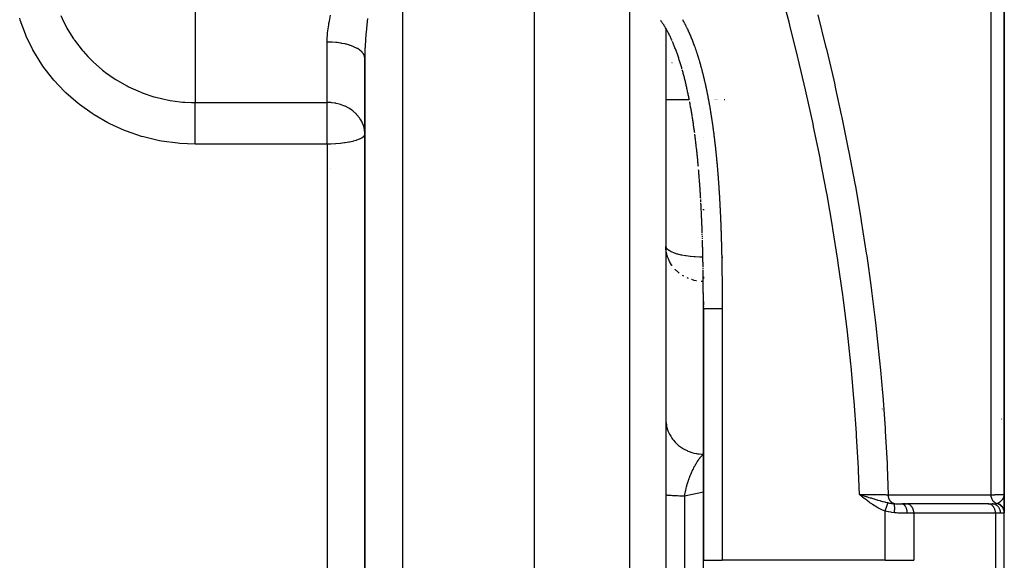
# Model space of a CAD drawing. Units: millimetres. Extents: x -393 to 623, y -419 to 419.
# Drawn here: x 551 to 603, y -26 to 3 of the extents above; entities that cross this region are included whole.
import ezdxf

# ---------------------------------------------------------------- set-up
doc = ezdxf.new("R2010")
doc.units = ezdxf.units.MM
doc.linetypes.add('DASHED', pattern=[9.652, 8.128, -1.524])
doc.layers.add('nevidi', color=4, linetype='DASHED')

msp = doc.modelspace()

# ---------------------------------------------------------------- linework, layer by layer
at = {"color": 2}
for p, q in [((603, -22.5), (603, 28.682)), ((603, 28.682), (603, -22.5)), ((578, 4.249), (578, -26)), ((585, 2.47), (585, 2.468)), ((585, 2.47), (585, 2.468)), ((585, 2.282), (585, -26)), ((585, 2.282), (585, -26)), ((585.412, 1.442), (585.394, 1.484)), ((569, 0.685), (569, -26)), ((569, -26), (569, 0.685)), ((585, -1.503), (586.249, -1.503)), ((586.253, -1.525), (586.243, -1.471)), ((587.597, -1.503), (587.598, -1.503)), ((587.603, -1.503), (587.604, -1.503)), ((587.609, -1.503), (587.61, -1.503)), ((587.615, -1.503), (587.616, -1.503)), ((587.621, -1.503), (587.622, -1.503)), ((587.626, -1.503), (587.628, -1.503)), ((587.632, -1.503), (587.633, -1.503)), ((587.637, -1.503), (587.639, -1.503)), ((587.643, -1.503), (587.645, -1.503)), ((587.703, -1.503), (587.704, -1.503)), ((587.708, -1.503), (587.709, -1.503)), ((587.713, -1.503), (587.714, -1.503)), ((587.717, -1.503), (587.718, -1.503)), ((587.722, -1.503), (587.723, -1.503)), ((587.726, -1.503), (587.727, -1.503)), ((587.73, -1.503), (587.731, -1.503)), ((587.735, -1.503), (587.736, -1.503)), ((587.743, -1.503), (587.745, -1.503)), ((587.756, -1.503), (587.757, -1.503)), ((588.114, -1.503), (588.125, -1.503)), ((588.128, -1.503), (588.14, -1.503)), ((587, -1.99), (587, -1.987)), ((587, -1.99), (587, -1.987)), ((586.572, -3.557), (586.566, -3.51)), ((587, -3.513), (587, -3.512)), ((587, -3.513), (587, -3.512)), ((587, -3.513), (587, -3.512)), ((567.188, -5.2), (567.189, -5.2)), ((567.188, -5.2), (567.189, -5.2)), ((586.734, -5.077), (586.729, -5.021)), ((587, -7.391), (587, -7.339)), ((586.941, -8.59), (586.939, -8.533)), ((586.944, -8.703), (586.943, -8.647)), ((586.948, -8.817), (586.946, -8.76)), ((586.951, -8.921), (586.95, -8.874)), ((586.984, -10.356), (586.983, -10.301)), ((586.985, -10.415), (586.984, -10.358)), ((586.986, -10.529), (586.986, -10.472)), ((587, -12.418), (587, -12.246)), ((587, -12.533), (587, -12.49)), ((587, -12.621), (587, -12.605)), ((587, -12.621), (587, -26)), ((587, -26), (587, -12.621)), ((585, -18.479), (585.002, -18.567)), ((595.465, -22.553), (595.296, -22.5)), ((595.463, -22.555), (595.296, -22.5)), ((595.462, -22.557), (595.296, -22.5)), ((595.46, -22.559), (595.296, -22.5)), ((595.459, -22.561), (595.296, -22.5)), ((595.458, -22.562), (595.296, -22.5)), ((595.456, -22.564), (595.296, -22.5)), ((595.455, -22.566), (595.296, -22.5)), ((595.453, -22.568), (595.296, -22.5)), ((595.452, -22.57), (595.296, -22.5)), ((595.45, -22.571), (595.296, -22.5)), ((595.449, -22.573), (595.296, -22.5)), ((595.447, -22.575), (595.296, -22.5)), ((595.446, -22.577), (595.296, -22.5)), ((595.444, -22.579), (595.296, -22.5)), ((595.443, -22.581), (595.296, -22.5)), ((595.441, -22.582), (595.296, -22.5)), ((595.44, -22.584), (595.296, -22.5)), ((595.438, -22.586), (595.296, -22.5)), ((595.437, -22.588), (595.296, -22.5)), ((595.435, -22.59), (595.296, -22.5)), ((595.434, -22.592), (595.296, -22.5)), ((595.432, -22.593), (595.296, -22.5)), ((595.431, -22.595), (595.296, -22.5)), ((595.429, -22.597), (595.296, -22.5)), ((595.428, -22.599), (595.296, -22.5)), ((595.426, -22.601), (595.296, -22.5)), ((595.425, -22.603), (595.296, -22.5)), ((603, -22.5), (603, -22.833)), ((603, -23.397), (603, -22.5)), ((603, -22.5), (603, -23.397)), ((596.5, -22.862), (596.5, -22.861)), ((596.5, -23.007), (596.5, -23.006)), ((597.543, -23), (597.809, -23)), ((597.757, -23), (597.605, -23)), ((597.827, -23.001), (597.809, -23)), ((597.827, -23), (597.811, -23)), ((602.167, -23.001), (597.827, -23.001)), ((602.149, -23), (598.425, -23)), ((602.149, -23), (602.353, -23)), ((602.167, -23.001), (602.149, -23)), ((602.998, -22.532), (602.999, -22.516)), ((602.998, -22.531), (602.999, -22.517)), ((602.998, -22.531), (602.999, -22.517)), ((602.998, -22.558), (602.999, -22.52)), ((602.998, -22.545), (602.999, -22.531)), ((602.998, -22.546), (602.998, -22.543)), ((602.998, -22.546), (602.998, -22.544)), ((602.999, -22.531), (603, -22.517)), ((602.999, -22.567), (602.999, -22.553)), ((602.999, -22.565), (602.999, -22.553)), ((602.999, -22.573), (603, -22.559)), ((602.999, -22.571), (602.999, -22.559)), ((602.999, -22.57), (602.999, -22.559)), ((602.999, -22.568), (602.999, -22.559)), ((603, -22.576), (603, -22.559)), ((603, -22.574), (603, -22.559)), ((603, -22.927), (603, -23.397)), ((603, -23.032), (603, -23.08)), ((603, -23.113), (603, -23.186)), ((603, -23.255), (603, -23.338)), ((603, -23.374), (603, -23.453)), ((603, -28.547), (603, -23.488)), ((569, -26), (569, -52.685)), ((569, -52.685), (569, -26)), ((578, -26), (578, -116)), ((585, -26), (585, -113.824)), ((585, -26), (585, -113.824)), ((587, -52.05), (587, -26))]:
    msp.add_line(p, q, dxfattribs=at)
for points in [[(585.334, 1.626), (585.313, 1.673), (585.291, 1.719), (585.27, 1.766), (585.248, 1.812), (585.226, 1.857), (585.204, 1.903), (585.181, 1.948), (585.158, 1.993), (585.135, 2.037), (585.112, 2.081), (585.089, 2.125), (585.065, 2.168), (585.041, 2.211), (585.017, 2.253), (584.993, 2.295), (584.968, 2.336), (584.943, 2.377), (584.918, 2.417), (584.893, 2.457), (584.868, 2.496), (584.842, 2.535), (584.816, 2.573), (584.79, 2.61), (584.763, 2.647), (584.737, 2.683)], [(585.393, 1.488), (585.374, 1.531), (585.354, 1.579)], [(585.863, 0.13), (585.848, 0.182), (585.832, 0.234), (585.817, 0.286), (585.801, 0.337), (585.786, 0.389), (585.77, 0.44), (585.754, 0.492), (585.737, 0.543), (585.721, 0.594), (585.704, 0.645), (585.688, 0.695), (585.671, 0.746), (585.654, 0.796), (585.636, 0.847), (585.619, 0.897), (585.601, 0.947), (585.583, 0.996), (585.565, 1.046), (585.547, 1.095), (585.529, 1.145), (585.51, 1.194), (585.491, 1.243), (585.472, 1.291), (585.453, 1.34), (585.434, 1.388), (585.414, 1.436)], [(586.253, -1.525), (586.242, -1.471), (586.232, -1.417), (586.221, -1.362), (586.209, -1.308), (586.198, -1.254), (586.187, -1.2), (586.175, -1.146), (586.164, -1.092), (586.152, -1.038), (586.14, -0.984), (586.128, -0.931), (586.116, -0.877), (586.104, -0.823), (586.092, -0.77), (586.08, -0.716), (586.067, -0.663), (586.054, -0.609), (586.042, -0.556), (586.029, -0.503), (586.016, -0.45), (586.002, -0.397), (585.989, -0.344), (585.976, -0.291), (585.962, -0.238), (585.948, -0.185), (585.934, -0.132), (585.92, -0.08), (585.906, -0.027), (585.892, 0.025), (585.877, 0.078)], [(586.293, -1.737), (586.284, -1.689), (586.274, -1.634)], [(586.538, -3.287), (586.53, -3.231), (586.523, -3.176), (586.515, -3.12), (586.507, -3.065), (586.499, -3.01), (586.491, -2.954), (586.483, -2.899), (586.475, -2.843), (586.467, -2.788), (586.459, -2.733), (586.45, -2.677), (586.442, -2.622), (586.433, -2.567), (586.425, -2.512), (586.416, -2.457), (586.407, -2.402), (586.398, -2.347), (586.389, -2.292), (586.38, -2.237), (586.371, -2.182), (586.362, -2.127), (586.352, -2.072), (586.343, -2.017), (586.333, -1.962), (586.324, -1.907), (586.314, -1.853), (586.304, -1.798), (586.294, -1.743)], [(586.565, -3.502), (586.559, -3.454), (586.552, -3.398), (586.545, -3.343)], [(586.73, -5.021), (586.724, -4.965), (586.719, -4.908), (586.714, -4.852), (586.708, -4.796), (586.703, -4.74), (586.697, -4.684), (586.692, -4.628), (586.686, -4.572), (586.68, -4.516), (586.674, -4.46), (586.669, -4.403), (586.663, -4.347), (586.657, -4.291), (586.651, -4.235), (586.645, -4.18), (586.638, -4.124), (586.632, -4.068), (586.626, -4.012), (586.619, -3.956), (586.613, -3.9), (586.606, -3.844), (586.6, -3.788), (586.593, -3.733), (586.587, -3.677), (586.58, -3.621), (586.573, -3.565)], [(586.858, -6.771), (586.855, -6.715), (586.851, -6.658), (586.848, -6.602), (586.844, -6.545), (586.841, -6.488), (586.837, -6.432), (586.833, -6.375), (586.83, -6.319), (586.826, -6.262), (586.822, -6.205), (586.818, -6.149), (586.814, -6.092), (586.81, -6.036), (586.806, -5.979), (586.802, -5.923), (586.798, -5.866), (586.794, -5.81), (586.789, -5.753), (586.785, -5.697), (586.781, -5.641), (586.776, -5.584), (586.772, -5.528), (586.767, -5.471), (586.763, -5.415), (586.758, -5.359), (586.754, -5.302), (586.749, -5.246)], [(586.868, -6.942), (586.865, -6.885), (586.861, -6.828)], [(586.882, -7.213), (586.88, -7.168), (586.877, -7.112), (586.874, -7.055), (586.871, -6.998)], [(586.939, -8.533), (586.937, -8.476), (586.935, -8.419), (586.933, -8.362), (586.93, -8.305), (586.928, -8.248), (586.926, -8.191), (586.924, -8.134), (586.921, -8.077), (586.919, -8.021), (586.917, -7.964), (586.914, -7.907), (586.912, -7.85), (586.909, -7.793), (586.907, -7.736), (586.904, -7.68), (586.902, -7.623), (586.899, -7.566), (586.896, -7.509), (586.894, -7.452), (586.891, -7.396), (586.888, -7.339), (586.885, -7.282), (586.883, -7.225)], [(585.002, -9.383), (585.002, -9.374), (585, -9.295)], [(586.983, -10.301), (586.982, -10.244), (586.981, -10.187), (586.98, -10.13), (586.979, -10.072), (586.978, -10.015), (586.977, -9.958), (586.975, -9.901), (586.974, -9.844), (586.973, -9.787), (586.972, -9.73), (586.97, -9.673), (586.969, -9.616), (586.968, -9.559), (586.966, -9.502), (586.965, -9.445), (586.964, -9.387), (586.962, -9.33), (586.961, -9.273), (586.959, -9.216), (586.958, -9.159), (586.956, -9.102), (586.954, -9.045), (586.953, -8.988)], [(586.99, -10.803), (586.989, -10.758), (586.989, -10.701), (586.988, -10.644), (586.987, -10.587)], [(587, -12.189), (587, -12.132), (587, -12.075), (586.999, -12.017), (586.999, -11.96), (586.999, -11.903), (586.999, -11.845), (586.998, -11.788), (586.998, -11.731), (586.998, -11.674), (586.997, -11.616), (586.997, -11.559), (586.996, -11.502), (586.996, -11.445), (586.995, -11.387), (586.995, -11.33), (586.995, -11.273), (586.994, -11.216), (586.994, -11.159), (586.993, -11.101), (586.992, -11.044), (586.992, -10.987), (586.991, -10.93), (586.991, -10.873), (586.99, -10.815)], [(586.994, -11.001), (586.994, -10.987), (586.994, -10.987)], [(587, -12.621), (587, -12.605), (587, -12.59), (587, -12.547), (587, -12.533), (587, -12.49), (587, -12.476), (587, -12.433), (587, -12.418), (587, -12.375), (587, -12.361), (587, -12.318), (587, -12.304), (587, -12.261), (587, -12.246), (587, -12.203), (587, -12.189), (587, -12.146), (586.999, -12.132), (586.999, -12.089), (586.999, -12.075), (586.999, -12.031), (586.999, -12.017), (586.999, -11.974), (586.999, -11.96), (586.999, -11.917), (586.999, -11.903), (586.999, -11.86), (586.999, -11.845), (586.999, -11.802), (586.998, -11.788), (586.998, -11.745), (586.998, -11.731), (586.998, -11.688), (586.998, -11.674), (586.998, -11.631), (586.998, -11.616), (586.998, -11.573), (586.997, -11.559), (586.997, -11.516), (586.997, -11.502), (586.997, -11.459), (586.997, -11.445), (586.997, -11.402), (586.997, -11.387), (586.996, -11.344), (586.996, -11.33), (586.996, -11.287), (586.996, -11.273), (586.996, -11.23), (586.995, -11.216), (586.995, -11.173), (586.995, -11.159)], [(595.296, -22.5), (595.41, -22.535), (595.466, -22.552)]]:
    msp.add_lwpolyline(points, dxfattribs=at)
for centre, start, end in [((597.5, -18), 177.3092, 177.6769), ((602, -19), 30.6296, 30.7692)]:
    msp.add_arc(centre, 1, start, end, dxfattribs=at)
at = {"layer": 'nevidi', "color": 7, "linetype": 'Continuous'}
for p, q in [((602.298, -22.514), (602.298, 30.057)), ((571, 22.891), (571, -26)), ((559.984, 4.997), (559.984, -1.668)), ((583.07, 3.249), (583.07, -26)), ((567, -1.668), (567, 1.547)), ((585.333, 0.45), (585.331, 0.449)), ((559.984, -1.668), (567, -1.668)), ((567, -3.877), (567, -1.668)), ((587, -3.512), (587, -3.513)), ((567, -3.877), (559.984, -3.877)), ((567, -3.877), (567, -26)), ((587, -7.339), (587, -7.391)), ((587.975, -9.891), (587.977, -9.891)), ((587.988, -9.891), (588.005, -9.891)), ((588.007, -9.891), (588.008, -9.891)), ((588.009, -9.891), (588.028, -9.891)), ((588.03, -9.891), (588.031, -9.891)), ((585.954, -10.896), (585.898, -10.862)), ((586.203, -11.016), (586.133, -10.986)), ((587, -10.928), (587, -10.987)), ((587, -11.03), (587, -11.035)), ((587.994, -11.174), (588.011, -11.174)), ((588.013, -11.174), (588.014, -11.174)), ((587, -12.246), (587, -12.418)), ((587, -12.49), (587, -12.533)), ((587, -12.59), (587, -20.358)), ((588, -12.621), (588, -26)), ((586, -22.592), (586, -26)), ((596.1, -22.549), (596.1, -22.547)), ((596.1, -23.091), (596.1, -23.076)), ((596.1, -23.102), (596.1, -23.101)), ((596.66, -26), (596.66, -23.381)), ((598.192, -23.5), (597.838, -23.5)), ((598.192, -23.5), (598.192, -26)), ((602.532, -23.5), (598.192, -23.5)), ((602.532, -23.5), (602.532, -28.5)), ((602.804, -23.5), (602.532, -23.5)), ((567, -26), (567, -48.123)), ((571, -26), (571, -116)), ((583.07, -26), (583.07, -115.823)), ((586, -26), (586, -29.408)), ((587, -26), (588, -26)), ((596.66, -26), (588, -26))]:
    msp.add_line(p, q, dxfattribs=at)
for points in [[(595.296, -22.5), (595.247, -21.25), (595.24, -21.09), (595.147, -19.397), (595.137, -19.237), (595.015, -17.55), (595.002, -17.39), (594.851, -15.707), (594.835, -15.549), (594.656, -13.87), (594.638, -13.712), (594.43, -12.039), (594.41, -11.881), (594.175, -10.212), (594.152, -10.054), (593.89, -8.39), (593.864, -8.233), (593.577, -6.573), (593.548, -6.417), (593.234, -4.761), (593.204, -4.605), (592.864, -2.954), (592.831, -2.798), (592.467, -1.151), (592.432, -0.996), (592.044, 0.647), (592.006, 0.802), (591.594, 2.44), (591.554, 2.595), (591.119, 4.23)], [(559.984, -3.877), (559.17, -3.844), (559.055, -3.834), (558.196, -3.718), (558.082, -3.697), (557.242, -3.498), (557.131, -3.467), (556.324, -3.191), (556.217, -3.149), (555.443, -2.799), (555.342, -2.747), (554.603, -2.321), (554.507, -2.26), (553.823, -1.772), (553.735, -1.702), (553.635, -1.62), (553.109, -1.155), (553.029, -1.078), (552.461, -0.473), (552.389, -0.388), (551.888, 0.264), (551.826, 0.354), (551.401, 1.042), (551.349, 1.136), (550.998, 1.859), (550.956, 1.959), (550.682, 2.712), (550.651, 2.814)], [(552.83, 2.953), (552.975, 2.64), (553.118, 2.364), (553.16, 2.287), (553.301, 2.047), (553.507, 1.726), (553.541, 1.677), (553.558, 1.653), (553.965, 1.122), (554.024, 1.054), (554.28, 0.77), (554.392, 0.654), (554.485, 0.563), (554.549, 0.5), (555.056, 0.058), (555.127, 0.002), (555.217, -0.068), (555.435, -0.227), (555.679, -0.393), (555.757, -0.442), (556.351, -0.784), (556.359, -0.788), (556.424, -0.821), (556.433, -0.826), (557.056, -1.106), (557.141, -1.139), (557.171, -1.151), (557.79, -1.357), (557.88, -1.383), (557.896, -1.387), (558.263, -1.478), (558.554, -1.537), (558.558, -1.538), (558.646, -1.554), (559.18, -1.627), (559.333, -1.641), (559.426, -1.648), (559.778, -1.665), (559.984, -1.668)], [(567, 1.547), (567.002, 1.696), (567.018, 1.971), (567.024, 2.034), (567.08, 2.47), (567.091, 2.535), (567.114, 2.664), (567.177, 2.977)], [(569.142, 2.794), (569.089, 2.285), (569.082, 2.21), (569.072, 2.102), (569.04, 1.712), (569.035, 1.64), (569.018, 1.351), (569.009, 1.155), (569.007, 1.083), (569, 0.685)], [(585.883, 2.752), (585.905, 2.714), (585.912, 2.702), (585.933, 2.664), (585.94, 2.651), (585.961, 2.613), (585.968, 2.6), (585.988, 2.562), (585.995, 2.549), (586.015, 2.511), (586.022, 2.498), (586.042, 2.46), (586.049, 2.447), (586.068, 2.408), (586.075, 2.395), (586.094, 2.357), (586.1, 2.344), (586.119, 2.305), (586.126, 2.292), (586.144, 2.253), (586.15, 2.24), (586.169, 2.201), (586.175, 2.188), (586.193, 2.148), (586.199, 2.135), (586.217, 2.096), (586.223, 2.083), (586.241, 2.043), (586.246, 2.03), (586.264, 1.99), (586.27, 1.977), (586.287, 1.938)], [(593.086, 2.992), (593.5, 1.333), (593.538, 1.176), (593.928, -0.488), (593.964, -0.645), (594.031, -0.944), (594.33, -2.314), (594.363, -2.471), (594.705, -4.144), (594.736, -4.301), (595.052, -5.98), (595.08, -6.137), (595.371, -7.82), (595.397, -7.979), (595.486, -8.533), (595.661, -9.669), (595.684, -9.825), (595.921, -11.52), (595.942, -11.677), (596.152, -13.377), (596.17, -13.534), (596.352, -15.239), (596.368, -15.397), (596.415, -15.891), (596.521, -17.107), (596.534, -17.265), (596.659, -18.978), (596.669, -19.139), (596.764, -20.857), (596.772, -21.018), (596.83, -22.513)], [(586.287, 1.938), (586.292, 1.925), (586.309, 1.885), (586.315, 1.872), (586.332, 1.832), (586.337, 1.819), (586.354, 1.779), (586.359, 1.765), (586.375, 1.725), (586.381, 1.712), (586.397, 1.672), (586.402, 1.659), (586.418, 1.618), (586.423, 1.605), (586.438, 1.565), (586.444, 1.551), (586.459, 1.511), (586.464, 1.498), (586.479, 1.457), (586.484, 1.444), (586.499, 1.403), (586.504, 1.39), (586.519, 1.349), (586.524, 1.336), (586.538, 1.295), (586.543, 1.282), (586.558, 1.241), (586.562, 1.228), (586.576, 1.187), (586.581, 1.173), (586.595, 1.132), (586.6, 1.119), (586.614, 1.078), (586.618, 1.064), (586.632, 1.023), (586.637, 1.01), (586.65, 0.969), (586.655, 0.955), (586.668, 0.914), (586.672, 0.9), (586.686, 0.859), (586.69, 0.846), (586.703, 0.804), (586.707, 0.791), (586.72, 0.749), (586.724, 0.735), (586.737, 0.694), (586.741, 0.68), (586.754, 0.639), (586.758, 0.625), (586.77, 0.584), (586.775, 0.57), (586.787, 0.528), (586.791, 0.515), (586.803, 0.473), (586.807, 0.459), (586.819, 0.418), (586.823, 0.404), (586.835, 0.362), (586.839, 0.348), (586.85, 0.307), (586.854, 0.293), (586.866, 0.251), (586.87, 0.237), (586.881, 0.195), (586.885, 0.182), (586.896, 0.14), (586.9, 0.126), (586.911, 0.084), (586.915, 0.07), (586.926, 0.028), (586.929, 0.015), (586.94, -0.028), (586.944, -0.041), (586.955, -0.083), (586.958, -0.097), (586.969, -0.139), (586.972, -0.153), (586.983, -0.195), (586.986, -0.209), (586.997, -0.251), (587, -0.265), (587.01, -0.307), (587.014, -0.321), (587.024, -0.363), (587.027, -0.377), (587.037, -0.419), (587.04, -0.433), (587.05, -0.475), (587.054, -0.489), (587.063, -0.531), (587.067, -0.545), (587.076, -0.588), (587.079, -0.602), (587.089, -0.644), (587.092, -0.658), (587.102, -0.7), (587.105, -0.714), (587.114, -0.757), (587.117, -0.77), (587.126, -0.813), (587.129, -0.826), (587.139, -0.869), (587.142, -0.883), (587.151, -0.925), (587.153, -0.939), (587.162, -0.982), (587.165, -0.996), (587.174, -1.038), (587.177, -1.052), (587.186, -1.095), (587.189, -1.109), (587.197, -1.151), (587.2, -1.165), (587.209, -1.208), (587.211, -1.222), (587.22, -1.264), (587.223, -1.278), (587.231, -1.321), (587.234, -1.335)], [(569, 0.685), (568.99, 0.769), (568.986, 0.785), (568.982, 0.8), (568.947, 0.883), (568.938, 0.898), (568.928, 0.914), (568.868, 0.993), (568.854, 1.008), (568.84, 1.023), (568.756, 1.098), (568.738, 1.112), (568.718, 1.126), (568.613, 1.195), (568.59, 1.208), (568.566, 1.221), (568.44, 1.283), (568.414, 1.295), (568.385, 1.307), (568.242, 1.361), (568.213, 1.371), (568.18, 1.381), (568.022, 1.426), (567.99, 1.434), (567.953, 1.443), (567.784, 1.478), (567.749, 1.485), (567.709, 1.491), (567.531, 1.516), (567.495, 1.52), (567.453, 1.525), (567.27, 1.539), (567.232, 1.541), (567.188, 1.543), (567.003, 1.547), (567, 1.547)], [(587.234, -1.335), (587.242, -1.377), (587.245, -1.391), (587.253, -1.434), (587.255, -1.448), (587.263, -1.491), (587.266, -1.505), (587.274, -1.547), (587.277, -1.561), (587.285, -1.604), (587.287, -1.618), (587.295, -1.661), (587.297, -1.675), (587.305, -1.717), (587.308, -1.731), (587.315, -1.774), (587.318, -1.788), (587.325, -1.831), (587.328, -1.845), (587.335, -1.888), (587.338, -1.902), (587.345, -1.945), (587.347, -1.959), (587.355, -2.001), (587.357, -2.015), (587.364, -2.058), (587.367, -2.072), (587.374, -2.115), (587.376, -2.129), (587.383, -2.172), (587.385, -2.186), (587.392, -2.229), (587.394, -2.243), (587.401, -2.286), (587.404, -2.3), (587.41, -2.343), (587.413, -2.357), (587.419, -2.4), (587.421, -2.414), (587.428, -2.457), (587.43, -2.471), (587.437, -2.514), (587.439, -2.528), (587.445, -2.571), (587.447, -2.585), (587.454, -2.628), (587.456, -2.642), (587.462, -2.685), (587.464, -2.699), (587.471, -2.742), (587.473, -2.756), (587.479, -2.799), (587.481, -2.813), (587.487, -2.856), (587.489, -2.87), (587.495, -2.913), (587.497, -2.927), (587.503, -2.97), (587.505, -2.984), (587.511, -3.027), (587.513, -3.041), (587.518, -3.084), (587.52, -3.098), (587.526, -3.141), (587.528, -3.155), (587.534, -3.198), (587.536, -3.213), (587.541, -3.256), (587.543, -3.27), (587.549, -3.313), (587.55, -3.327), (587.556, -3.37), (587.558, -3.384), (587.563, -3.427), (587.565, -3.441), (587.57, -3.484), (587.572, -3.499), (587.577, -3.542), (587.579, -3.556), (587.584, -3.599), (587.586, -3.613), (587.591, -3.656), (587.593, -3.67), (587.598, -3.713), (587.6, -3.727), (587.605, -3.771), (587.606, -3.785), (587.611, -3.828), (587.613, -3.842), (587.618, -3.885), (587.62, -3.899), (587.624, -3.942), (587.626, -3.956), (587.631, -3.999), (587.632, -4.014), (587.637, -4.057), (587.639, -4.071), (587.643, -4.114), (587.645, -4.128), (587.65, -4.171), (587.651, -4.186), (587.656, -4.229), (587.657, -4.243), (587.662, -4.286), (587.663, -4.3), (587.668, -4.343), (587.669, -4.358), (587.674, -4.401), (587.675, -4.415), (587.679, -4.458), (587.681, -4.472), (587.685, -4.515), (587.687, -4.53), (587.691, -4.573), (587.692, -4.587), (587.696, -4.63), (587.698, -4.644), (587.702, -4.687), (587.703, -4.702), (587.707, -4.745)], [(559.984, -3.877), (559.984, -3.865), (559.984, -3.794), (559.984, -3.676), (559.984, -3.636), (559.984, -3.537), (559.984, -3.443), (559.984, -3.403), (559.984, -3.276), (559.984, -3.209), (559.984, -3.169), (559.984, -3.017), (559.984, -2.977), (559.984, -2.938), (559.984, -2.763), (559.984, -2.75), (559.984, -2.711), (559.984, -2.531), (559.984, -2.518), (559.984, -2.494), (559.984, -2.322), (559.984, -2.288), (559.984, -2.288), (559.984, -2.128), (559.984, -2.096), (559.984, -2.075), (559.984, -1.95), (559.984, -1.921), (559.984, -1.884), (559.984, -1.79), (559.984, -1.765), (559.984, -1.717), (559.984, -1.668)], [(568.999, -3.276), (568.982, -3.111), (568.963, -3.017), (568.943, -2.939), (568.928, -2.892), (568.879, -2.763), (568.84, -2.681), (568.791, -2.592), (568.744, -2.518), (568.718, -2.482), (568.584, -2.317), (568.566, -2.298), (568.557, -2.288), (568.385, -2.132), (568.361, -2.113), (568.31, -2.075), (568.18, -1.989), (568.143, -1.967), (567.984, -1.883), (567.953, -1.869), (567.94, -1.863), (567.751, -1.79), (567.709, -1.776), (567.574, -1.738), (567.485, -1.717), (567.453, -1.711), (567.407, -1.703), (567.249, -1.681), (567.188, -1.675), (567.1, -1.67), (567, -1.668)], [(569, -3.334), (568.982, -3.407), (568.981, -3.41), (568.928, -3.478), (568.923, -3.483), (568.856, -3.537), (568.84, -3.547), (568.829, -3.554), (568.718, -3.612), (568.701, -3.62), (568.566, -3.672), (568.543, -3.68), (568.385, -3.726), (568.358, -3.733), (568.18, -3.772), (568.15, -3.778), (568.065, -3.794), (567.953, -3.811), (567.925, -3.815), (567.709, -3.842), (567.686, -3.844), (567.453, -3.863), (567.436, -3.864), (567.188, -3.875), (567.181, -3.875), (567, -3.877)], [(587.707, -4.745), (587.709, -4.759), (587.713, -4.802), (587.714, -4.816), (587.718, -4.859), (587.719, -4.874), (587.723, -4.917), (587.725, -4.931), (587.728, -4.974), (587.73, -4.989), (587.734, -5.032), (587.735, -5.046), (587.739, -5.089), (587.74, -5.103), (587.744, -5.147), (587.745, -5.161), (587.748, -5.204), (587.75, -5.218), (587.753, -5.261), (587.754, -5.276), (587.758, -5.319), (587.759, -5.333), (587.763, -5.376), (587.764, -5.39), (587.767, -5.434), (587.769, -5.448), (587.772, -5.491), (587.773, -5.505), (587.777, -5.549), (587.778, -5.563), (587.781, -5.606), (587.782, -5.62), (587.785, -5.664), (587.787, -5.678), (587.79, -5.721), (587.791, -5.735), (587.794, -5.779), (587.795, -5.793), (587.798, -5.836), (587.799, -5.85), (587.802, -5.893), (587.804, -5.908), (587.807, -5.951), (587.808, -5.965), (587.811, -6.009), (587.812, -6.023), (587.815, -6.066), (587.816, -6.08), (587.819, -6.124), (587.82, -6.138), (587.822, -6.181), (587.823, -6.195), (587.826, -6.239), (587.827, -6.253), (587.83, -6.296), (587.831, -6.31), (587.834, -6.354), (587.835, -6.368), (587.837, -6.411), (587.838, -6.426), (587.841, -6.469), (587.842, -6.483), (587.845, -6.526), (587.845, -6.541), (587.848, -6.584), (587.849, -6.598), (587.852, -6.641), (587.852, -6.656), (587.855, -6.699), (587.856, -6.713), (587.858, -6.756), (587.859, -6.771), (587.862, -6.814), (587.862, -6.828), (587.865, -6.872), (587.866, -6.886), (587.868, -6.929), (587.869, -6.943), (587.871, -6.987), (587.872, -7.001), (587.874, -7.044), (587.875, -7.059), (587.877, -7.102), (587.878, -7.116), (587.88, -7.159), (587.881, -7.174), (587.883, -7.217), (587.884, -7.231), (587.886, -7.275), (587.887, -7.289), (587.889, -7.332), (587.89, -7.346), (587.892, -7.39), (587.893, -7.404), (587.895, -7.447), (587.895, -7.461), (587.897, -7.505), (587.898, -7.519), (587.9, -7.562), (587.901, -7.577), (587.903, -7.62), (587.903, -7.634), (587.905, -7.678), (587.906, -7.692), (587.908, -7.735), (587.908, -7.749), (587.91, -7.793), (587.911, -7.807), (587.913, -7.85), (587.913, -7.864), (587.915, -7.908), (587.916, -7.922), (587.918, -7.965), (587.918, -7.98), (587.92, -8.023), (587.92, -8.037), (587.922, -8.081), (587.923, -8.095), (587.924, -8.138), (587.925, -8.153)], [(587.925, -8.153), (587.927, -8.196), (587.927, -8.21), (587.929, -8.254), (587.929, -8.268), (587.931, -8.311), (587.931, -8.325), (587.933, -8.369), (587.934, -8.383), (587.935, -8.426), (587.936, -8.44), (587.937, -8.484), (587.938, -8.498), (587.939, -8.541), (587.94, -8.556), (587.941, -8.599), (587.942, -8.613), (587.943, -8.657), (587.943, -8.671), (587.945, -8.714), (587.945, -8.729), (587.947, -8.772), (587.947, -8.786), (587.948, -8.83), (587.949, -8.844), (587.95, -8.887), (587.951, -8.901), (587.952, -8.945), (587.952, -8.959), (587.954, -9.002), (587.954, -9.017), (587.955, -9.06), (587.956, -9.074), (587.957, -9.118), (587.957, -9.132), (587.958, -9.175), (587.959, -9.19), (587.96, -9.233), (587.96, -9.247), (587.961, -9.29), (587.962, -9.305), (587.963, -9.348), (587.963, -9.362), (587.964, -9.406), (587.965, -9.42), (587.966, -9.463), (587.966, -9.478), (587.967, -9.521), (587.967, -9.535), (587.968, -9.579), (587.969, -9.593), (587.97, -9.636), (587.97, -9.651), (587.971, -9.694), (587.971, -9.708), (587.972, -9.752), (587.973, -9.766), (587.974, -9.809), (587.974, -9.823), (587.975, -9.867), (587.975, -9.881), (587.976, -9.924), (587.976, -9.939), (587.977, -9.982), (587.977, -9.996), (587.978, -10.04), (587.978, -10.054), (587.979, -10.097), (587.979, -10.111), (587.98, -10.155), (587.98, -10.169), (587.981, -10.213), (587.981, -10.227), (587.982, -10.27), (587.982, -10.284), (587.983, -10.328), (587.983, -10.342), (587.984, -10.385), (587.984, -10.4), (587.985, -10.443), (587.985, -10.457), (587.986, -10.501), (587.986, -10.515), (587.987, -10.558), (587.987, -10.573), (587.987, -10.616), (587.988, -10.63), (587.988, -10.674), (587.988, -10.688), (587.989, -10.731), (587.989, -10.745), (587.99, -10.789), (587.99, -10.803), (587.99, -10.847), (587.99, -10.861), (587.991, -10.904), (587.991, -10.918), (587.992, -10.962), (587.992, -10.976), (587.992, -11.02), (587.992, -11.034), (587.993, -11.077), (587.993, -11.091), (587.993, -11.135), (587.993, -11.149), (587.994, -11.192), (587.994, -11.207), (587.994, -11.25), (587.995, -11.264), (587.995, -11.308), (587.995, -11.322), (587.995, -11.365), (587.995, -11.38), (587.996, -11.423), (587.996, -11.437), (587.996, -11.481), (587.996, -11.495), (587.997, -11.538), (587.997, -11.552), (587.997, -11.596)], [(586.975, -9.891), (586.821, -9.889), (586.812, -9.889), (586.567, -9.877), (586.548, -9.876), (586.513, -9.873), (586.319, -9.856), (586.291, -9.853), (586.081, -9.825), (586.047, -9.819), (585.856, -9.784), (585.82, -9.776), (585.648, -9.735), (585.615, -9.725), (585.463, -9.676), (585.434, -9.666), (585.338, -9.626), (585.303, -9.611), (585.282, -9.6), (585.174, -9.538), (585.16, -9.529), (585.078, -9.46), (585.072, -9.453), (585.02, -9.378), (585.018, -9.375), (585.018, -9.374), (585, -9.295)], [(585.335, -10.336), (585.332, -10.331), (585.199, -10.112), (585.199, -10.111), (585.14, -9.985), (585.099, -9.878), (585.097, -9.873), (585.033, -9.634), (585.031, -9.626), (585.002, -9.383)], [(585.71, -10.731), (585.683, -10.71), (585.505, -10.544), (585.494, -10.532)], [(586.643, -11.149), (586.628, -11.146), (586.625, -11.146), (586.519, -11.121), (586.38, -11.081), (586.374, -11.079)], [(586.994, -11.174), (586.937, -11.177), (586.887, -11.177)], [(587.997, -11.596), (587.997, -11.61), (587.997, -11.654), (587.997, -11.668), (587.998, -11.711), (587.998, -11.725), (587.998, -11.769), (587.998, -11.783), (587.998, -11.827), (587.998, -11.841), (587.998, -11.884), (587.999, -11.898), (587.999, -11.942), (587.999, -11.956), (587.999, -11.999), (587.999, -12.014), (587.999, -12.057), (587.999, -12.071), (587.999, -12.115), (587.999, -12.129), (587.999, -12.172), (587.999, -12.187), (588, -12.23), (588, -12.244), (588, -12.288), (588, -12.302), (588, -12.345), (588, -12.36), (588, -12.403), (588, -12.417), (588, -12.461), (588, -12.475), (588, -12.518), (588, -12.533), (588, -12.576), (588, -12.59), (588, -12.621)], [(587, -12.621), (587, -12.621), (587.001, -12.621), (587.004, -12.621), (587.007, -12.621), (587.009, -12.621), (587.013, -12.621), (587.018, -12.621), (587.026, -12.621), (587.034, -12.621), (587.036, -12.621), (587.044, -12.621), (587.055, -12.621), (587.067, -12.621), (587.08, -12.621), (587.08, -12.621), (587.095, -12.621), (587.109, -12.621), (587.127, -12.621), (587.141, -12.621), (587.143, -12.621), (587.163, -12.621), (587.181, -12.621), (587.203, -12.621), (587.217, -12.621), (587.223, -12.621), (587.247, -12.621), (587.269, -12.621), (587.295, -12.621), (587.307, -12.621), (587.318, -12.621), (587.346, -12.621), (587.371, -12.621), (587.4, -12.621), (587.41, -12.621), (587.426, -12.621), (587.457, -12.621), (587.485, -12.621), (587.517, -12.621), (587.523, -12.621), (587.546, -12.621), (587.579, -12.621), (587.609, -12.621), (587.644, -12.621), (587.645, -12.621), (587.674, -12.621), (587.71, -12.621), (587.741, -12.621), (587.774, -12.621), (587.777, -12.621), (587.809, -12.621), (587.846, -12.621), (587.878, -12.621), (587.906, -12.621), (587.915, -12.621), (587.947, -12.621), (587.985, -12.621), (588, -12.621)], [(585.006, -18.628), (585.014, -18.697), (585.033, -18.818), (585.045, -18.876), (585.062, -18.945), (585.099, -19.062), (585.119, -19.118), (585.146, -19.183), (585.199, -19.296), (585.226, -19.348), (585.262, -19.409), (585.332, -19.515), (585.366, -19.562), (585.41, -19.619), (585.494, -19.716), (585.534, -19.757), (585.586, -19.808), (585.684, -19.894), (585.728, -19.93), (585.787, -19.973), (585.897, -20.047), (585.946, -20.076), (586.01, -20.112), (586.131, -20.172), (586.182, -20.194), (586.251, -20.222), (586.379, -20.266), (586.432, -20.281), (586.505, -20.3), (586.64, -20.328), (586.693, -20.336), (586.768, -20.346), (586.906, -20.356), (586.96, -20.358), (587, -20.358)], [(586, -22.592), (586.011, -22.525), (586.014, -22.511), (586.033, -22.413), (586.036, -22.399), (586.045, -22.352), (586.053, -22.319), (586.057, -22.302), (586.06, -22.288), (586.083, -22.191), (586.086, -22.177), (586.111, -22.082), (586.111, -22.081), (586.115, -22.068), (586.129, -22.016), (586.141, -21.973), (586.145, -21.959), (586.174, -21.865), (586.178, -21.852), (586.191, -21.813), (586.208, -21.76), (586.213, -21.746), (586.226, -21.709), (586.244, -21.656), (586.249, -21.643), (586.282, -21.555), (586.283, -21.552), (586.287, -21.542), (586.321, -21.456), (586.326, -21.444), (586.342, -21.406), (586.361, -21.36), (586.367, -21.348), (586.387, -21.301), (586.403, -21.267), (586.408, -21.255), (586.446, -21.176), (586.451, -21.165), (586.476, -21.115), (586.489, -21.089), (586.495, -21.078), (586.501, -21.066), (586.534, -21.005), (586.539, -20.994), (586.579, -20.924), (586.585, -20.914), (586.613, -20.866), (586.622, -20.85), (586.625, -20.846), (586.625, -20.846), (586.63, -20.837), (586.671, -20.772), (586.677, -20.763), (586.718, -20.701), (586.725, -20.692), (586.75, -20.656), (586.766, -20.633), (586.772, -20.625), (586.785, -20.607), (586.814, -20.569), (586.82, -20.561), (586.862, -20.509), (586.868, -20.502), (586.881, -20.486), (586.91, -20.453), (586.917, -20.446), (586.952, -20.407), (586.959, -20.4), (586.965, -20.394), (587, -20.358)], [(587, -22.373), (586.087, -22.573), (586, -22.592)], [(596.66, -23.381), (596.571, -23.347), (596.523, -23.327), (596.42, -23.28), (596.374, -23.257), (596.274, -23.205), (596.229, -23.179), (596.132, -23.122), (596.088, -23.095), (595.994, -23.033), (595.951, -23.004), (595.858, -22.939), (595.816, -22.909), (595.725, -22.841), (595.683, -22.809), (595.593, -22.739), (595.553, -22.708), (595.464, -22.637), (595.424, -22.604), (595.335, -22.532), (595.296, -22.5)], [(595.296, -22.5), (595.305, -22.5), (595.447, -22.501), (595.5, -22.502), (595.501, -22.502), (595.528, -22.502), (595.669, -22.503), (595.72, -22.504), (595.721, -22.504), (595.747, -22.504), (595.887, -22.505), (595.936, -22.505), (595.936, -22.505), (595.961, -22.505), (596.097, -22.507), (596.143, -22.507), (596.167, -22.507), (596.297, -22.508), (596.339, -22.509), (596.34, -22.509), (596.363, -22.509), (596.485, -22.51), (596.523, -22.51), (596.524, -22.51), (596.545, -22.51), (596.657, -22.511), (596.691, -22.511), (596.691, -22.511), (596.71, -22.512), (596.813, -22.512), (596.83, -22.513)], [(602.298, -22.514), (602.312, -22.513), (602.436, -22.512), (602.499, -22.512), (602.522, -22.511), (602.635, -22.51), (602.678, -22.51), (602.697, -22.509), (602.793, -22.508), (602.819, -22.507), (602.833, -22.507), (602.907, -22.505), (602.921, -22.505), (602.93, -22.505), (602.977, -22.503), (602.981, -22.502), (602.986, -22.502), (603, -22.5)], [(586, -22.592), (585.91, -22.59), (585.869, -22.589), (585.837, -22.588), (585.765, -22.585), (585.726, -22.584), (585.63, -22.58), (585.628, -22.58), (585.594, -22.579), (585.506, -22.575), (585.473, -22.573), (585.443, -22.572), (585.393, -22.569), (585.364, -22.567), (585.293, -22.563), (585.288, -22.563), (585.268, -22.561), (585.207, -22.556), (585.186, -22.554), (585.164, -22.552), (585.135, -22.549), (585.118, -22.547), (585.078, -22.542), (585.073, -22.541), (585.065, -22.54), (585.037, -22.535), (585.028, -22.533), (585.018, -22.53), (585.011, -22.527), (585.006, -22.525), (585, -22.52)], [(595.466, -22.552), (595.477, -22.555), (595.501, -22.563), (595.58, -22.587), (595.635, -22.604), (595.679, -22.617), (595.725, -22.631), (595.746, -22.638), (595.802, -22.655), (595.875, -22.677), (595.913, -22.688), (595.949, -22.7), (595.965, -22.704), (596.062, -22.734), (596.074, -22.737), (596.123, -22.752), (596.176, -22.768), (596.228, -22.783), (596.239, -22.787), (596.275, -22.797), (596.376, -22.827), (596.4, -22.833), (596.405, -22.835), (596.407, -22.835), (596.422, -22.84), (596.52, -22.867), (596.561, -22.878), (596.564, -22.878), (596.646, -22.9), (596.659, -22.903), (596.7, -22.913), (596.708, -22.915), (596.786, -22.933), (596.792, -22.934), (596.819, -22.94)], [(596.66, -23.381), (596.664, -23.369), (596.665, -23.367), (596.671, -23.349), (596.672, -23.347), (596.677, -23.334), (596.677, -23.333), (596.679, -23.329), (596.679, -23.327), (596.686, -23.309), (596.687, -23.307), (596.693, -23.29), (596.694, -23.287), (596.696, -23.282), (596.696, -23.28), (596.7, -23.27), (596.701, -23.268), (596.707, -23.25), (596.708, -23.248), (596.714, -23.231), (596.714, -23.231), (596.715, -23.229), (596.715, -23.229), (596.721, -23.212), (596.722, -23.21), (596.728, -23.194), (596.728, -23.192), (596.732, -23.182), (596.732, -23.18), (596.734, -23.176), (596.735, -23.173), (596.741, -23.158), (596.741, -23.156), (596.747, -23.14), (596.748, -23.138), (596.749, -23.135), (596.749, -23.134), (596.753, -23.123), (596.754, -23.121), (596.759, -23.107), (596.76, -23.105), (596.765, -23.092), (596.765, -23.09), (596.765, -23.09), (596.766, -23.089), (596.771, -23.075), (596.771, -23.073), (596.776, -23.06), (596.777, -23.058), (596.779, -23.052), (596.779, -23.051), (596.781, -23.046), (596.782, -23.044), (596.786, -23.032), (596.787, -23.03), (596.791, -23.019), (596.791, -23.017), (596.792, -23.016), (596.792, -23.015), (596.795, -23.006), (596.796, -23.005), (596.8, -22.994), (596.8, -22.993), (596.803, -22.985), (596.803, -22.984), (596.804, -22.983), (596.804, -22.982), (596.807, -22.973), (596.808, -22.972), (596.811, -22.963), (596.811, -22.962), (596.812, -22.959), (596.813, -22.958), (596.814, -22.954), (596.814, -22.953), (596.817, -22.946), (596.817, -22.945), (596.819, -22.94)], [(596.819, -22.94), (596.845, -22.946), (596.896, -22.955), (596.908, -22.957), (596.92, -22.96), (596.987, -22.97), (597.011, -22.973), (597.023, -22.975), (597.114, -22.985), (597.122, -22.986)], [(596.83, -22.513), (597.099, -22.513), (597.142, -22.513), (597.428, -22.513), (597.471, -22.513), (597.756, -22.513), (597.799, -22.513), (598.085, -22.513), (598.128, -22.513), (598.414, -22.513), (598.457, -22.513), (598.743, -22.513), (598.785, -22.513), (599.071, -22.513), (599.114, -22.513), (599.4, -22.513), (599.443, -22.513), (599.729, -22.513), (599.771, -22.513), (600.057, -22.513), (600.1, -22.513), (600.386, -22.513), (600.429, -22.513), (600.715, -22.513), (600.758, -22.513), (601.043, -22.513), (601.086, -22.513), (601.372, -22.513), (601.415, -22.513), (601.701, -22.513), (601.744, -22.513), (602.03, -22.513), (602.072, -22.513), (602.298, -22.514)], [(597.123, -22.985), (597.12, -22.985), (597.083, -22.97), (597.081, -22.969), (597.079, -22.968), (597.072, -22.964), (597.04, -22.946), (597.037, -22.943), (597.035, -22.942), (597.027, -22.936), (597, -22.915), (596.997, -22.912), (596.992, -22.908), (596.984, -22.9), (596.963, -22.879), (596.96, -22.875), (596.953, -22.866), (596.946, -22.858), (596.93, -22.836), (596.927, -22.832), (596.918, -22.818), (596.912, -22.809), (596.901, -22.789), (596.899, -22.785), (596.889, -22.765), (596.884, -22.755), (596.877, -22.738), (596.875, -22.733), (596.865, -22.707), (596.861, -22.696), (596.857, -22.683), (596.856, -22.678), (596.847, -22.645), (596.845, -22.634), (596.843, -22.625), (596.842, -22.62), (596.835, -22.581), (596.834, -22.57), (596.834, -22.566), (596.833, -22.56), (596.83, -22.516), (596.83, -22.513)], [(597.155, -23.471), (597.161, -23.425), (597.161, -23.423), (597.162, -23.418), (597.162, -23.416), (597.166, -23.373), (597.167, -23.37), (597.168, -23.355), (597.168, -23.353), (597.17, -23.321), (597.17, -23.319), (597.172, -23.295), (597.172, -23.293), (597.172, -23.271), (597.172, -23.269), (597.173, -23.237), (597.173, -23.236), (597.173, -23.223), (597.173, -23.221), (597.172, -23.184), (597.172, -23.182), (597.172, -23.178), (597.172, -23.176), (597.169, -23.137), (597.169, -23.135), (597.169, -23.135), (597.169, -23.133), (597.165, -23.099), (597.164, -23.098), (597.163, -23.091), (597.163, -23.09), (597.159, -23.066), (597.158, -23.065), (597.156, -23.054), (597.155, -23.053), (597.151, -23.038), (597.151, -23.037), (597.146, -23.023), (597.146, -23.023), (597.142, -23.015), (597.142, -23.014), (597.134, -23), (597.134, -23), (597.132, -22.997), (597.132, -22.996), (597.122, -22.986)], [(597.123, -22.985), (597.157, -22.988), (597.211, -22.992), (597.227, -22.993), (597.3, -22.997), (597.32, -22.997), (597.335, -22.998), (597.427, -22.999), (597.442, -23), (597.472, -23), (597.533, -23), (597.543, -23)], [(597.838, -23.5), (597.836, -23.45), (597.836, -23.447), (597.835, -23.433), (597.83, -23.389), (597.83, -23.386), (597.827, -23.367), (597.82, -23.33), (597.819, -23.327), (597.814, -23.304), (597.805, -23.273), (597.805, -23.271), (597.796, -23.244), (597.787, -23.22), (597.786, -23.218), (597.774, -23.189), (597.765, -23.171), (597.764, -23.169), (597.747, -23.139), (597.739, -23.127), (597.738, -23.125), (597.717, -23.096), (597.711, -23.089), (597.709, -23.087), (597.683, -23.06), (597.68, -23.057), (597.678, -23.056), (597.648, -23.033), (597.646, -23.032), (597.645, -23.031), (597.612, -23.014), (597.61, -23.013), (597.61, -23.013), (597.576, -23.003), (597.574, -23.003), (597.571, -23.002), (597.543, -23)], [(598.192, -23.5), (598.192, -23.477), (598.189, -23.433), (598.186, -23.41), (598.178, -23.367), (598.173, -23.345), (598.161, -23.304), (598.154, -23.283), (598.138, -23.244), (598.129, -23.224), (598.109, -23.189), (598.097, -23.171), (598.074, -23.139), (598.061, -23.124), (598.035, -23.096), (598.02, -23.083), (597.992, -23.06), (597.976, -23.05), (597.945, -23.033), (597.928, -23.025), (597.896, -23.013), (597.878, -23.008), (597.845, -23.002), (597.827, -23.001)], [(602.532, -23.5), (602.532, -23.477), (602.529, -23.433), (602.526, -23.41), (602.518, -23.367), (602.513, -23.345), (602.501, -23.304), (602.494, -23.283), (602.478, -23.244), (602.469, -23.224), (602.449, -23.189), (602.437, -23.171), (602.414, -23.139), (602.401, -23.124), (602.375, -23.096), (602.36, -23.083), (602.332, -23.06), (602.316, -23.05), (602.285, -23.033), (602.268, -23.025), (602.236, -23.013), (602.218, -23.008), (602.185, -23.002), (602.167, -23.001)], [(602.589, -22.985), (602.588, -22.985), (602.579, -22.982), (602.552, -22.971), (602.55, -22.969), (602.54, -22.965), (602.531, -22.96), (602.51, -22.947), (602.507, -22.945), (602.495, -22.936), (602.487, -22.93), (602.47, -22.917), (602.467, -22.915), (602.452, -22.901), (602.445, -22.893), (602.433, -22.88), (602.431, -22.878), (602.414, -22.858), (602.407, -22.85), (602.399, -22.839), (602.397, -22.836), (602.38, -22.809), (602.375, -22.8), (602.37, -22.792), (602.368, -22.789), (602.352, -22.755), (602.347, -22.745), (602.345, -22.741), (602.344, -22.738), (602.329, -22.697), (602.326, -22.686), (602.326, -22.686), (602.325, -22.683), (602.312, -22.635), (602.311, -22.629), (602.31, -22.626), (602.31, -22.623), (602.302, -22.57), (602.302, -22.57), (602.301, -22.566), (602.301, -22.559), (602.298, -22.514)], [(602.353, -23), (602.36, -23), (602.402, -23), (602.413, -23), (602.423, -23), (602.471, -22.998), (602.479, -22.998), (602.488, -22.998), (602.505, -22.997), (602.536, -22.994), (602.544, -22.993), (602.546, -22.993), (602.585, -22.986), (602.589, -22.985)], [(602.804, -23.5), (602.801, -23.447), (602.801, -23.444), (602.8, -23.433), (602.792, -23.386), (602.791, -23.384), (602.787, -23.368), (602.775, -23.327), (602.775, -23.325), (602.767, -23.304), (602.753, -23.271), (602.752, -23.268), (602.74, -23.244), (602.725, -23.218), (602.723, -23.216), (602.706, -23.189), (602.691, -23.169), (602.689, -23.167), (602.665, -23.139), (602.651, -23.125), (602.649, -23.124), (602.619, -23.096), (602.607, -23.088), (602.605, -23.086), (602.567, -23.061), (602.559, -23.056), (602.557, -23.055), (602.513, -23.033), (602.509, -23.031), (602.506, -23.03), (602.455, -23.013), (602.455, -23.013), (602.453, -23.013), (602.401, -23.003), (602.398, -23.003), (602.395, -23.002), (602.353, -23)], [(602.589, -22.985), (602.602, -22.982), (602.604, -22.981), (602.617, -22.977), (602.618, -22.977)], [(602.995, -23.471), (602.993, -23.427), (602.993, -23.425), (602.992, -23.415), (602.991, -23.414), (602.985, -23.374), (602.984, -23.372), (602.98, -23.353), (602.979, -23.352), (602.971, -23.322), (602.97, -23.32), (602.96, -23.293), (602.959, -23.291), (602.951, -23.272), (602.95, -23.27), (602.933, -23.235), (602.932, -23.234), (602.927, -23.224), (602.926, -23.223), (602.899, -23.182), (602.898, -23.181), (602.897, -23.18), (602.896, -23.178), (602.863, -23.138), (602.861, -23.136), (602.858, -23.133), (602.857, -23.132), (602.824, -23.101), (602.822, -23.099), (602.811, -23.09), (602.81, -23.089), (602.781, -23.067), (602.779, -23.066), (602.759, -23.053), (602.758, -23.052), (602.736, -23.039), (602.734, -23.038), (602.703, -23.022), (602.702, -23.022), (602.687, -23.015), (602.685, -23.014), (602.643, -22.999), (602.642, -22.999), (602.636, -22.997), (602.634, -22.996), (602.589, -22.985)], [(602.618, -22.977), (602.622, -22.975), (602.636, -22.969), (602.642, -22.967), (602.657, -22.96), (602.658, -22.96), (602.687, -22.945), (602.688, -22.945), (602.694, -22.941), (602.702, -22.936), (602.708, -22.933), (602.729, -22.92), (602.732, -22.919), (602.739, -22.914), (602.746, -22.909), (602.764, -22.897), (602.774, -22.889), (602.788, -22.878), (602.789, -22.877), (602.797, -22.871), (602.812, -22.858), (602.815, -22.856), (602.828, -22.844), (602.829, -22.842), (602.838, -22.834), (602.852, -22.819), (602.859, -22.812), (602.865, -22.806), (602.883, -22.786), (602.887, -22.781), (602.887, -22.78), (602.895, -22.772), (602.898, -22.767), (602.913, -22.748), (602.919, -22.739), (602.923, -22.733), (602.928, -22.725), (602.936, -22.713), (602.945, -22.697), (602.954, -22.682), (602.954, -22.681), (602.955, -22.678), (602.956, -22.677), (602.967, -22.653), (602.972, -22.642), (602.974, -22.637), (602.981, -22.617), (602.984, -22.608), (602.984, -22.606), (602.988, -22.592), (602.989, -22.589), (602.994, -22.569), (602.995, -22.563), (602.996, -22.555), (602.997, -22.546)], [(603, -23.453), (603, -23.451), (603, -23.432), (602.999, -23.429), (602.998, -23.411), (602.998, -23.408), (602.997, -23.401), (602.997, -23.4), (602.996, -23.39), (602.995, -23.387), (602.992, -23.369), (602.992, -23.366), (602.988, -23.348), (602.987, -23.345), (602.987, -23.341), (602.986, -23.34), (602.983, -23.327), (602.982, -23.324), (602.977, -23.307), (602.976, -23.304), (602.97, -23.287), (602.969, -23.284), (602.969, -23.283), (602.968, -23.282), (602.962, -23.267), (602.961, -23.264), (602.954, -23.247), (602.952, -23.244), (602.944, -23.228), (602.944, -23.228), (602.943, -23.227), (602.943, -23.225), (602.934, -23.209), (602.932, -23.207), (602.922, -23.191), (602.921, -23.188), (602.912, -23.176), (602.911, -23.174), (602.91, -23.173), (602.909, -23.171), (602.898, -23.156), (602.896, -23.154), (602.884, -23.139), (602.882, -23.137), (602.874, -23.128), (602.873, -23.127), (602.87, -23.123), (602.868, -23.121), (602.855, -23.108), (602.853, -23.106), (602.839, -23.093), (602.837, -23.091), (602.83, -23.085), (602.829, -23.084), (602.823, -23.079), (602.821, -23.077), (602.806, -23.066), (602.804, -23.064), (602.789, -23.053), (602.786, -23.051), (602.781, -23.048), (602.78, -23.047), (602.771, -23.041), (602.768, -23.039), (602.752, -23.03), (602.749, -23.028), (602.733, -23.019), (602.73, -23.018), (602.728, -23.017), (602.727, -23.016), (602.714, -23.01), (602.711, -23.009), (602.694, -23.001), (602.691, -23), (602.674, -22.993), (602.672, -22.993), (602.671, -22.992), (602.671, -22.992), (602.653, -22.986), (602.65, -22.985), (602.632, -22.98), (602.629, -22.979), (602.618, -22.977)], [(597.155, -23.471), (597.011, -23.453), (597.007, -23.452), (596.991, -23.45), (596.842, -23.424), (596.822, -23.42), (596.747, -23.403), (596.675, -23.385), (596.66, -23.381)], [(597.838, -23.5), (597.735, -23.5), (597.705, -23.5), (597.682, -23.499), (597.536, -23.497), (597.512, -23.496), (597.505, -23.496), (597.358, -23.489), (597.333, -23.487), (597.261, -23.482), (597.174, -23.473), (597.155, -23.471)], [(602.995, -23.471), (602.984, -23.481), (602.978, -23.485), (602.974, -23.487), (602.941, -23.495), (602.938, -23.495), (602.934, -23.496), (602.885, -23.499), (602.876, -23.499), (602.862, -23.5), (602.812, -23.5), (602.804, -23.5)], [(603, -23.453), (602.999, -23.461), (602.999, -23.463), (602.996, -23.47), (602.995, -23.471)], [(596.66, -26), (596.747, -26), (596.895, -26), (596.906, -26), (597.007, -26), (597.145, -26), (597.156, -26), (597.261, -26), (597.388, -26), (597.398, -26), (597.505, -26), (597.619, -26), (597.628, -26), (597.735, -26), (597.834, -26), (597.843, -26), (597.945, -26), (598.03, -26), (598.038, -26), (598.135, -26), (598.192, -26)]]:
    msp.add_lwpolyline(points, dxfattribs=at)

doc.saveas('drawing.dxf')
